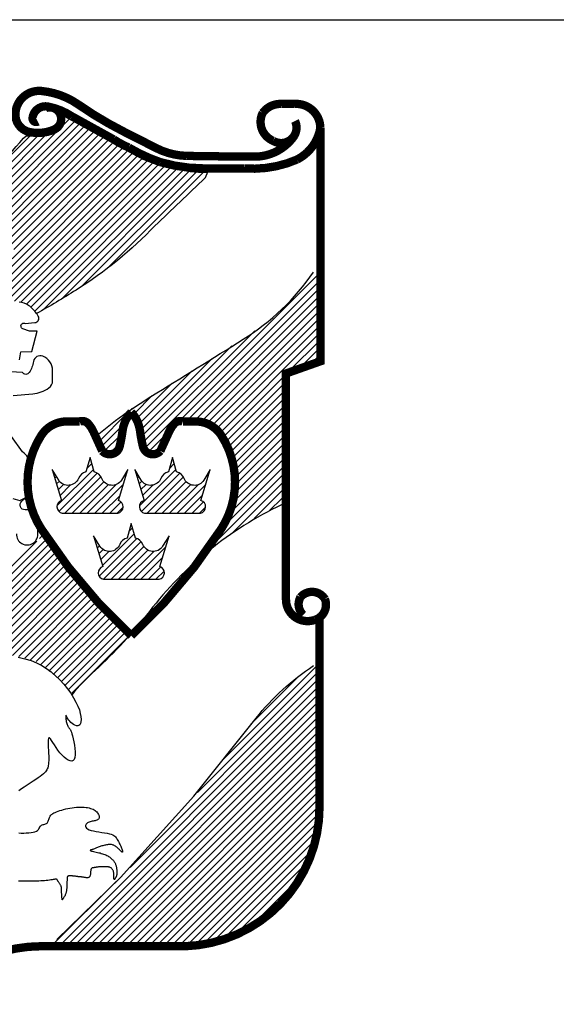
# Model space of a CAD drawing. Units: millimetres. Extents: x 14 to 2835, y -125 to 897.
# Drawn here: x 2763 to 2771, y 430 to 444 of the extents above; entities that cross this region are included whole.
import ezdxf

# ---------------------------------------------------------------- set-up
doc = ezdxf.new("R2010")
doc.units = ezdxf.units.MM
doc.layers.add('m-000a', color=1, linetype='Continuous')
pattern_1 = [(45, (1659.60568470715, 242.844014414528), (-0.0561266007566822, 0.05612660075668221), [])]

msp = doc.modelspace()

# ---------------------------------------------------------------- hatches: boundary and pattern name
at = {"layer": 'm-000a'}
h = msp.add_hatch(dxfattribs=at)
h.set_pattern_fill('ANSI31', color=4, scale=0.025, style=0)
h.set_pattern_definition(pattern_1)
edge = h.paths.add_edge_path()
edge.add_arc((2913.455370347368, 285.98779272695), 214.9055711701301, 133.4566434727267, 133.7339375750041)
edge.add_arc((2760.46628660401, 445.4886222377989), 6.112323473805723, 302.0117397961578, 316.34876619557923, ccw=False)
edge.add_arc((2758.041561629087, 449.1846263656075), 10.53208593590242, 298.79348922268747, 302.53831845185806, ccw=False)
edge.add_arc((2762.704208461411, 439.6721673025293), 0.4980720343809968, 34.56062801172174, 54.17898837199711)
edge.add_arc((2762.846585415542, 439.8694253049161), 0.2547986972206584, 54.17898837194498, 88.0741203316519)
edge.add_line((2762.855148336519, 440.1240800761058), (2762.607322356798, 440.1758255458359))
edge.add_arc((2762.650157473198, 440.3809769290132), 0.2095756121702501, 192.4052017167296, 258.2062194348017, ccw=False)
edge.add_arc((2762.317066808047, 440.4751048848009), 0.1893444064977206, 312.7009556322538, 398.9747619894701)
edge.add_line((2762.464267522211, 440.5941983523872), (2762.590322296706, 440.6641774790176))
edge.add_line((2762.590322296706, 440.6641774790176), (2762.62300299566, 440.7388215119528))
edge.add_line((2762.62300299566, 440.7388215119528), (2762.683696372248, 440.7388215119528))
edge.add_arc((2762.654022858845, 440.8630564857141), 0.1277295819423249, 283.4334110690133, 434.4024248767703)
edge.add_line((2762.688366668431, 440.9860822913254), (2762.688366668431, 441.2006859605355))
edge.add_line((2762.688366668431, 441.2006859605355), (2762.548305555118, 441.2006859605355))
edge.add_line((2762.548305555118, 441.2006859605355), (2762.548305555118, 441.466606365128))
edge.add_line((2762.548305555118, 441.466606365128), (2762.422250780622, 441.466606365128))
edge.add_line((2762.422250780622, 441.466606365128), (2762.422250780622, 441.5925698994737))
edge.add_line((2762.422250780622, 441.5925698994737), (2762.132790236496, 441.5925698994737))
edge.add_line((2762.132790236496, 441.5925698994737), (2762.132790236496, 441.6812100343379))
edge.add_line((2762.132790236496, 441.6812100343379), (2761.909085380888, 441.6812100343379))
edge.add_arc((2759.322914688658, 445.5994475470457), 4.694769861807906, 303.4261753948059, 320.0221746425532)
edge.add_line((2762.920484710919, 442.5830997570409), (2762.959985452715, 442.6187317303704))
edge.add_line((2762.959985452714, 442.6187317303704), (2763.194808308725, 442.6187317303704))
edge.add_line((2763.194808308725, 442.6187317303704), (2763.354151170913, 442.6857747182266))
edge.add_line((2763.354151170913, 442.6857747182266), (2763.530268881636, 442.8198620769527))
edge.add_line((2763.530268881636, 442.8198620769527), (2763.538656305905, 442.903665811773))
edge.add_line((2763.538656305906, 442.903665811773), (2764.704383161692, 442.2667546611116))
edge.add_line((2764.704383161692, 442.2667546611116), (2764.888888296685, 442.1997116732556))
edge.add_line((2764.888888296685, 442.1997116732556), (2765.115323728427, 442.1410497503886))
edge.add_line((2765.115323728427, 442.1410497503886), (2765.291441439152, 442.1075282564605))
edge.add_line((2765.291441439152, 442.1075282564605), (2765.417239153993, 442.0823864445073))
edge.add_line((2765.417239153993, 442.0823864445073), (2765.601744288986, 442.0656256975433))
edge.add_line((2765.601744288986, 442.0656256975433), (2765.677222007946, 442.0740053795183))
edge.add_line((2765.677222007946, 442.0740053795183), (2765.642141327271, 441.9866832570196))
h = msp.add_hatch(dxfattribs=at)
h.set_pattern_fill('ANSI31', color=4, scale=0.025, style=0)
h.set_pattern_definition(pattern_1)
h.paths.add_polyline_path([(2767.316122890113, 440.6010705490754), (2767.316122890113, 439.269606989236), (2766.794733117225, 439.084360558726), (2766.794733117225, 437.0929531326599), (2766.563006351377, 436.9771741135912), (2766.273345619203, 436.8266606972948), (2766.006856653667, 436.6414142667849), (2765.786715771138, 436.4909008504885), (2765.879407387423, 436.6414142667849), (2766.053202461809, 436.9540183097775), (2766.111136428136, 437.173999137515), (2766.122722311455, 437.4055585586665), (2766.122722311455, 437.5908049891764), (2766.04161657849, 437.8918318217692), (2765.925753195565, 438.1118126495067), (2765.8446474626, 438.2391702619893), (2765.717195921492, 438.3086376734305), (2765.531814963786, 438.366527874472), (2765.358017614535, 438.3781050848718), (2765.207394306788, 438.3781050848718), (2765.103116807184, 438.2275916685754), (2764.998839307579, 438.0307666446516), (2764.964079382756, 437.9497220228105), (2764.917733574614, 437.8918318217692), (2764.813456075009, 437.9149876255828), (2764.720764458724, 437.9844550370241), (2764.720764458724, 438.1233912429206), (2764.697592692085, 438.2507474723892), (2764.662832767262, 438.3549492810581), (2764.6049010758, 438.4359952859132), (2764.535381226154, 438.5286185011682), (2766.076376503313, 439.4895878169736), (2766.470314735092, 439.7558816353527), (2766.829493042049, 440.0569070849314), (2767.072807966081, 440.3116223098966), (2767.200259507189, 440.462135726193)])
h = msp.add_hatch(dxfattribs=at)
h.set_pattern_fill('ANSI31', color=4, scale=0.025, style=0)
h.set_pattern_definition(pattern_1)
h.paths.add_polyline_path([(2764.463506892072, 438.4589242754269), (2764.376998356654, 438.4063047408331), (2764.314937786688, 438.364960919582), (2764.260397917733, 438.3217389652855), (2764.198337347766, 438.278515627975), (2764.156964392743, 438.2409308388427), (2764.119351788226, 438.2014665336509), (2764.08361822153, 438.1732779418016), (2764.046005617012, 438.1544841642215), (2764.121230826046, 437.9759550328289), (2764.156964392743, 437.9083021357881), (2764.217143650025, 437.8913892572813), (2764.282966845362, 437.9176983330711), (2764.305533498126, 437.9665588355459), (2764.354429429026, 438.1563636802809), (2764.375117043969, 438.2728784628108), (2764.407087985296, 438.3405313598516), (2764.420252624363, 438.3799956650434), (2764.439058926621, 438.4269766514588)])
h = msp.add_hatch(dxfattribs=at)
h.set_pattern_fill('ANSI31', color=4, scale=0.025, style=0)
h.set_pattern_definition(pattern_1)
edge = h.paths.add_edge_path()
edge.add_line((2765.15154411606, 437.7981464517433), (2765.090634627373, 437.580767073386))
edge.add_arc((2765.122471889968, 437.4283949314369), 0.155662715290804, 101.8018244307141, 158.6290287329356)
edge.add_arc((2764.823108901879, 437.5455390729348), 0.1658041547361499, 211.4483245703386, 338.6290287328825, ccw=False)
edge.add_line((2764.681659543298, 437.4590341789413), (2764.58594235764, 437.6155471100764))
edge.add_line((2764.58594235764, 437.6155471100764), (2764.725168595796, 437.1547019428299))
edge.add_arc((2764.754129568621, 437.0601742093905), 0.09886470723249756, 107.033776290369, 258.1750292033599)
edge.add_line((2764.733869951322, 436.9634075919903), (2765.15154411606, 436.9634075919903))
edge.add_line((2765.15154411606, 436.9634075919903), (2765.569218280798, 436.9634075919903))
edge.add_arc((2765.548958663499, 437.0601742093905), 0.09886470723249757, 281.8249707966401, 432.966223709631)
edge.add_line((2765.577919636324, 437.1547019428299), (2765.71714587448, 437.6155471100764))
edge.add_line((2765.71714587448, 437.6155471100764), (2765.621428688822, 437.4590341789413))
edge.add_arc((2765.479979330241, 437.5455390729348), 0.1658041547361499, 201.3709712671175, 328.5516754296613, ccw=False)
edge.add_arc((2765.180616342152, 437.4283949314369), 0.155662715290804, 21.37097126706435, 78.19817556928587)
edge.add_line((2765.212453604747, 437.580767073386), (2765.15154411606, 437.7981464517433))
edge = h.paths.add_edge_path()
edge.add_line((2764.53373422448, 436.8068932778413), (2764.472824735793, 436.5895138994839))
edge.add_arc((2764.504661998388, 436.4371417575346), 0.1556627152909479, 101.8018244306406, 158.6290287328621)
edge.add_arc((2764.205299010299, 436.5542858990328), 0.1658041547361499, 211.4483245703386, 338.6290287328825, ccw=False)
edge.add_line((2764.063849651719, 436.4677810050393), (2763.968132466061, 436.6242939361744))
edge.add_line((2763.968132466061, 436.6242939361744), (2764.107358704216, 436.1634487689279))
edge.add_arc((2764.136319677042, 436.0689210354885), 0.09886470723247359, 107.0337762904377, 258.1750292034286)
edge.add_line((2764.116060059743, 435.9721544180883), (2764.53373422448, 435.9721544180883))
edge.add_line((2764.53373422448, 435.9721544180883), (2764.951408389218, 435.9721544180883))
edge.add_arc((2764.931148771919, 436.0689210354885), 0.09886470723247358, 281.8249707965714, 432.9662237095623)
edge.add_line((2764.960109744744, 436.1634487689279), (2765.0993359829, 436.6242939361744))
edge.add_line((2765.0993359829, 436.6242939361744), (2765.003618797242, 436.4677810050393))
edge.add_arc((2764.862169438662, 436.5542858990328), 0.1658041547361499, 201.3709712671175, 328.5516754296613, ccw=False)
edge.add_arc((2764.562806450572, 436.4371417575346), 0.1556627152909479, 21.37097126713792, 78.19817556935945)
edge.add_line((2764.594643713167, 436.5895138994839), (2764.53373422448, 436.8068932778413))
edge = h.paths.add_edge_path()
edge.add_line((2763.9159243329, 437.7981464517433), (2763.855014844214, 437.580767073386))
edge.add_arc((2763.886852106809, 437.4283949314364), 0.1556627152911689, 101.8018244306006, 158.6290287328221)
edge.add_arc((2763.58748911872, 437.5455390729348), 0.1658041547361499, 211.4483245703386, 338.6290287328825, ccw=False)
edge.add_line((2763.446039760139, 437.4590341789413), (2763.350322574481, 437.6155471100764))
edge.add_line((2763.350322574481, 437.6155471100764), (2763.489548812636, 437.1547019428299))
edge.add_arc((2763.518509785462, 437.0601742093906), 0.09886470723250823, 107.0337762905049, 258.1750292034958)
edge.add_line((2763.498250168163, 436.9634075919903), (2763.915924332901, 436.9634075919903))
edge.add_line((2763.9159243329, 436.9634075919903), (2764.333598497638, 436.9634075919903))
edge.add_arc((2764.313338880339, 437.0601742093906), 0.09886470723250824, 281.8249707965042, 432.9662237094951)
edge.add_line((2764.342299853165, 437.1547019428299), (2764.481526091321, 437.6155471100764))
edge.add_line((2764.48152609132, 437.6155471100764), (2764.385808905663, 437.4590341789413))
edge.add_arc((2764.244359547082, 437.5455390729348), 0.1658041547361499, 201.3709712671175, 328.5516754296613, ccw=False)
edge.add_arc((2763.944996558993, 437.4283949314364), 0.1556627152911689, 21.37097126717791, 78.19817556939944)
edge.add_line((2763.976833821587, 437.580767073386), (2763.9159243329, 437.7981464517433))
h = msp.add_hatch(dxfattribs=at)
h.set_pattern_fill('ANSI31', color=4, scale=0.025, style=0)
h.set_pattern_definition(pattern_1)
h.paths.add_polyline_path([(2763.176429680934, 436.6828562820317), (2763.153255639431, 436.5670772629631), (2762.944700640222, 436.4281424400805), (2762.794077332474, 436.2544732199705), (2762.620279983224, 436.1850044255153), (2762.481244833661, 436.2660504303704), (2762.400139100695, 436.0692254064465), (2762.214755868124, 435.9534463873778), (2762.11047836852, 435.7566213634539), (2761.913509252631, 435.5597963395301), (2761.73971190338, 435.4903289280889), (2761.612262637136, 435.3977043298199), (2761.54274278749, 435.3282369183786), (2761.392119479744, 435.2124578993099), (2761.345773671601, 435.119834684055), (2761.229910288677, 435.0503658895997), (2761.125632789071, 434.9461654639449), (2761.044527056107, 434.8882752629034), (2760.963423598005, 434.8303850618621), (2760.88231786504, 434.7609176504209), (2760.87073198172, 434.7146060427934), (2761.218324405357, 434.8072292580483), (2761.54274278749, 434.8303850618621), (2761.797645869707, 434.841963655276), (2762.087306601881, 434.8303850618621), (2762.261101676268, 434.8303850618621), (2762.51600248362, 434.8303850618621), (2762.794077332474, 434.8303850618621), (2763.095323947969, 434.7493404400211), (2763.234361372397, 434.6451386313522), (2763.442916371606, 434.483046621642), (2763.558782029394, 434.3788461959871), (2763.663059528999, 434.2399099900906), (2763.755751145284, 434.3672676025732), (2763.975892027813, 434.564092626497), (2764.207621068525, 434.7840734542345), (2764.416176067734, 434.9924770715723), (2764.520453567339, 435.1082560906411), (2764.022237835955, 435.5945293537437), (2763.512436221252, 436.208161612343), (2763.257533139035, 436.5670772629631)])
h = msp.add_hatch(dxfattribs=at)
h.set_pattern_fill('ANSI31', color=4, scale=0.025, style=0)
h.set_pattern_definition(pattern_1)
edge = h.paths.add_edge_path()
edge.add_line((2767.319309974843, 434.6821563847345), (2767.319309974843, 432.5628284594776))
edge.add_arc((2765.27897400049, 432.5628284594775), 2.040335974353269, 301.01226357814835, 360, ccw=False)
edge.add_arc((2765.255150888634, 432.6024575598898), 2.086574554110658, 266.6124181997106, 301.01226357814784, ccw=False)
edge.add_line((2765.131855166496, 430.5195289641947), (2763.372379657667, 430.5290330365717))
edge.add_line((2763.372379657667, 430.5290330365717), (2764.485129476197, 431.6219598695056))
edge.add_line((2764.485129476197, 431.6219598695056), (2765.483749358316, 432.7243907748164))
edge.add_line((2765.483749358316, 432.7243907748164), (2766.29215647119, 433.7602959395163))
edge.add_line((2766.29215647119, 433.7602959395163), (2766.520414069149, 434.0454084297281))
edge.add_line((2766.520414069149, 434.0454084297281), (2766.843776914298, 434.3685344434197))
edge.add_line((2766.843776914297, 434.3685344434197), (2767.119585998419, 434.5681130482665))
edge.add_line((2767.119585998419, 434.5681130482665), (2767.262245006637, 434.6821563847345))
edge.add_line((2767.262245006637, 434.6821563847345), (2767.319309974843, 434.6821563847345))

# ---------------------------------------------------------------- linework, layer by layer
msp.add_line((2645.318179692071, 444.3563634808475), (2825.318179692071, 444.3563634808475), dxfattribs=at)
at = {"layer": 'm-000a', "color": 4}
for p, q in [((2762.951805041087, 437.1961232128664), (2763.001347033416, 437.2332529903847)), ((2762.759931620983, 437.1836940658274), (2762.865107691943, 437.1548692875269)), ((2762.865107691943, 437.1548692875269), (2762.951805041087, 437.1961232128664))]:
    msp.add_line(p, q, dxfattribs=at)
at = {"layer": 'm-000a', "color": 4, "const_width": 0.125, "flags": 128}
for points in [[(2766.978363391276, 442.6177606259458, -0.2601429227052792), (2766.346153734846, 442.3050437364126, -0.002894337999472768), (2765.367083111014, 442.3156507158655, -0.1111284783545578), (2764.907634546093, 442.4323758067403, 0.0002271643884783489), (2764.417034923753, 442.6813897128961, -0.0346021419196909), (2763.739538221844, 443.0860365998567, 0.1291028965023887), (2763.186641117138, 443.2883607538796, 0.4384833060317603), (2762.797277219879, 442.9381854812548, 0.3556287865493701), (2763.0075335391, 442.6736078506932, 0.1612047711628285), (2763.381323065767, 442.712515740623, 0.9703807284257538), (2763.248938599504, 443.0315649855206, -0.01511547943023452)], [(2766.987846061294, 442.8388743676326, -0.7421229416193832), (2766.659774399995, 442.5413190354121, -0.434783514794384), (2766.504028377843, 442.9615296467788, -0.2577507967439961), (2766.792158866258, 443.0938184620596), (2766.971266444296, 443.0938184620596, -0.4367201863981285), (2767.367171391905, 442.7358613272322, -0.2364624085277571), (2767.017991872306, 442.2611791015294, -0.1223948010614201), (2766.223687390961, 442.1288902862486), (2765.616277672949, 442.1288902862486, -0.07186345268222354), (2764.969932028459, 442.2222697905145, -0.05343698009990311), (2764.494767802553, 442.4413485382869, -0.0406922811693313), (2764.268036096952, 442.5636954419585), (2763.646091998295, 442.9070580324427, 0.09842665224443387), (2763.287876842219, 443.0549105721298, 0.4391753274993985), (2763.054256650874, 442.8837124458338, 0.5934489219015023), (2763.132130820068, 442.829240831498, 3.09077178444898)], [(2767.367171391905, 442.7358613272322), (2767.367171391905, 439.2382524852412), (2766.85216559126, 439.0559201569071), (2766.85216559126, 435.6697300738947, 0.5221847309475994), (2767.288291976305, 435.3660015478446, 0.430419772702458), (2767.435345164899, 435.6778558387004, 0.5034626725176775), (2767.06925017409, 435.705156305242, 0.3429619352881521), (2767.110300824, 435.4388961098795, -1.61288412723351)], [(2767.354602726064, 435.4001025035923), (2767.354602726064, 432.5589150263048, -0.4040701988162638), (2765.341986694393, 430.4751054165081), (2763.178474069146, 430.4751054165081, 0.232433994429637), (2761.535315433372, 429.6676292104755, -0.1223395454381729)]]:
    msp.add_lwpolyline(points, format="xyb", dxfattribs=at)
at = {"layer": 'm-000a', "color": 4, "flags": 128}
for points in [[(2761.909085380888, 441.6812100343379, 0.07254054643998628), (2762.920484710919, 442.5830997570409), (2762.959985452714, 442.6187317303704), (2763.194808308725, 442.6187317303704), (2763.354151170913, 442.6857747182266), (2763.530268881636, 442.8198620769527), (2763.538656305906, 442.903665811773), (2764.704383161692, 442.2667546611116), (2764.888888296685, 442.1997116732556), (2765.115323728427, 442.1410497503886), (2765.291441439152, 442.1075282564605), (2765.417239153993, 442.0823864445073), (2765.601744288986, 442.0656256975433), (2765.677222007946, 442.0740053795183), (2765.642141327272, 441.9866832570196, 0.001209924360685046), (2764.888888296685, 441.2694881422309, -0.06263881022123245), (2763.706386592361, 440.3057417342641, -0.01634135435814251), (2763.114383920773, 439.9547125979598, 0.08581094331611742), (2762.995707645089, 440.0760286368354, 0.1489832399868448), (2762.855148336519, 440.1240800761058)], [(2763.999706910731, 438.1113246643211, -0.03824804383336172), (2764.828140323355, 438.7107794273892, 0.002617249608649298), (2766.212841056341, 439.5696200725486, 0.1010321255262308), (2767.26330509335, 440.5716026692534)], [(2762.857552867968, 439.2591624673224), (2762.877937925974, 439.3798124617855), (2763.045718259442, 439.3845133264552), (2763.121471236968, 439.6916240377421), (2763.010503361781, 439.6916240377421), (2762.910632274113, 439.7248896740757, -1.069399321494052), (2762.943922636669, 439.8062067496796), (2763.088180874412, 439.8172943731147, 0.5461981865554083), (2763.139965882833, 439.9133958686415, 0.02440626159698581), (2763.114383920773, 439.9547125979598, 0.02440626159698581)], [(2762.762079092778, 438.7252111787358), (2763.05627135442, 438.7507748099665, 0.1338273405192353), (2763.299301920428, 438.8402461362593, 0.239421053939457), (2763.355461492686, 438.9475998338903), (2763.355461492686, 439.1008059784925, 0.3118834771720078), (2763.207254090709, 439.3152948575385, 0.4706736059509162), (2763.06906291576, 439.236479654305, -0.09769391820161111), (2763.005107383922, 439.0703174343203, -0.551903174696536), (2762.902779442928, 439.0703174343203), (2762.723704408757, 439.0830992499356, -0.417239985826779)], [(2762.813243063275, 436.6545777942709, 1.0892749610969), (2763.133018447597, 436.6673596098862), (2763.133018447597, 436.9102113405484, 0.4144277542525489), (2763.030690506603, 437.0124644824568, -0.000365620734137517), (2762.941154126949, 437.0124644824568, -0.67630557564576), (2762.889987881588, 437.1402812555954), (2762.979526536106, 437.2169721492872, 0.3188880217508501), (2763.017898945263, 437.3703525536565), (2763.017898945263, 437.6771133623951, 0.2621192002268446), (2762.902779442928, 437.8816196462116), (2762.736495970098, 438.1116895612586, -0.2741241678425703)], [(2766.785822474194, 437.0885233387391, 0.1176968744589314), (2764.804265623681, 435.4901242420133, -0.04294065994876461), (2763.992544033684, 434.6074252219155, 0.03188791324172253), (2763.641300030392, 434.2419963648278, 0.03188791324172253)], [(2763.419564890696, 430.5756419922145), (2764.374530129009, 431.5060536131465), (2765.472743565365, 432.7227449881271), (2766.403836378868, 433.8917237622733, -0.07846454964896735), (2767.26330509335, 434.6789961976882, -0.5623419069588298)]]:
    msp.add_lwpolyline(points, format="xyb", dxfattribs=at)
at = {"layer": 'm-000a', "color": 4, "const_width": 0.125, "flags": 128}
msp.add_lwpolyline([(2764.53373422448, 435.1287205491629, -0.06394033853452408), (2763.184992269745, 436.7286368122737, -0.2944496102298725), (2763.184992269745, 438.1285637153725, -0.2548313356506707), (2763.567861012376, 438.3372494675713), (2763.759295383692, 438.3372494675713, -0.3060205346314359), (2763.889817991456, 438.3024680478669, -0.0725044605547985), (2763.968132466061, 438.1807351534223), (2764.011641518558, 438.0850886695095), (2764.098657348689, 437.8937943186701, 0.5962473058877271), (2764.359702564218, 437.9633557750649, 0.02591380927594472), (2764.403211616716, 438.1981251717675, -0.1548105058327375), (2764.53373422448, 438.4763723803612, -0.1548105058327375), (2764.664256832245, 438.1981251717675, 0.02591380927594472), (2764.707765884742, 437.9633557750649, 0.5962473058877271), (2764.968811100272, 437.8937943186701), (2765.055826930402, 438.0850886695095), (2765.0993359829, 438.1807351534223, -0.0725044605547985), (2765.177650457505, 438.3024680478669, -0.3060205346314359), (2765.308173065268, 438.3372494675713), (2765.499607436584, 438.3372494675713, -0.2548313356506707), (2765.882476179216, 438.1285637153725, -0.2944496102298725), (2765.882476179216, 436.7286368122737, -0.06394033853452408)], format="xyb", close=True, dxfattribs=at)
at = {"layer": 'm-000a', "color": 4, "flags": 128}
for points in [[(2763.9159243329, 437.7981464517433), (2763.855014844214, 437.580767073386, 0.2531652061952901), (2763.741892672639, 437.4851192064592, -0.6199097142202541), (2763.446039760139, 437.4590341789413), (2763.350322574481, 437.6155471100764), (2763.489548812637, 437.1547019428299, 0.7752690303131786), (2763.498250168163, 436.9634075919903), (2763.9159243329, 436.9634075919903), (2764.333598497638, 436.9634075919903, 0.7752690303131786), (2764.342299853165, 437.1547019428299), (2764.48152609132, 437.6155471100764), (2764.385808905663, 437.4590341789413, -0.6199097142202541), (2764.089955993163, 437.4851192064592, 0.2531652061952901), (2763.976833821587, 437.580767073386)], [(2765.15154411606, 437.7981464517433), (2765.090634627373, 437.580767073386, 0.2531652061952901), (2764.977512455798, 437.4851192064592, -0.6199097142202541), (2764.681659543298, 437.4590341789413), (2764.58594235764, 437.6155471100764), (2764.725168595796, 437.1547019428299, 0.7752690303131786), (2764.733869951322, 436.9634075919903), (2765.15154411606, 436.9634075919903), (2765.569218280798, 436.9634075919903, 0.7752690303131786), (2765.577919636324, 437.1547019428299), (2765.71714587448, 437.6155471100764), (2765.621428688822, 437.4590341789413, -0.6199097142202541), (2765.325575776322, 437.4851192064592, 0.2531652061952901), (2765.212453604747, 437.580767073386)], [(2764.53373422448, 436.8068932778413), (2764.472824735793, 436.5895138994839, 0.2531652061952901), (2764.359702564218, 436.4938660325572, -0.6199097142202541), (2764.063849651719, 436.4677810050393), (2763.968132466061, 436.6242939361744), (2764.107358704216, 436.1634487689279, 0.7752690303131786), (2764.116060059743, 435.9721544180883), (2764.53373422448, 435.9721544180883), (2764.951408389218, 435.9721544180883, 0.7752690303131786), (2764.960109744744, 436.1634487689279), (2765.0993359829, 436.6242939361744), (2765.003618797242, 436.4677810050393, -0.6199097142202541), (2764.707765884742, 436.4938660325572, 0.2531652061952901), (2764.594643713167, 436.5895138994839)]]:
    msp.add_lwpolyline(points, format="xyb", close=True, dxfattribs=at)
for points in [[(2762.836472186186, 434.8037915754509), (2762.939504305392, 434.7819571258363), (2763.031402750512, 434.7548714259943), (2763.114446222346, 434.7220968681377), (2763.190913421699, 434.6831958444793), (2763.263083049371, 434.6377307472318), (2763.332737736557, 434.5855544699836), (2763.39967583602, 434.5276819118253), (2763.463199630921, 434.4654184732228), (2763.522611404415, 434.4000695546421), (2763.577213439662, 434.3329405565496), (2763.626308019819, 434.2653368794111), (2763.669197428043, 434.1985639236926), (2763.705183947493, 434.1339270898604), (2763.733767795245, 434.0726180488873), (2763.755240924052, 434.0153735537736), (2763.770093220584, 433.9628166280267), (2763.778814571516, 433.915570295154), (2763.781894863517, 433.8742575786626), (2763.779823983259, 433.8395015020598), (2763.773091817414, 433.8119250888531), (2763.762188252654, 433.7921513625494), (2763.747657605033, 433.7805239737716), (2763.730261908144, 433.7762690816029), (2763.710817624963, 433.7783334722422), (2763.690141218464, 433.785663931888), (2763.669049151625, 433.797207246739), (2763.64835788742, 433.8119102029941), (2763.628883888825, 433.8287195868517), (2763.611443618816, 433.8465821845106), (2763.596675404136, 433.864514007604), (2763.584505026602, 433.8818079695024), (2763.574680131795, 433.8978262090112), (2763.566948365299, 433.9119308649354), (2763.561057372698, 433.9234840760802), (2763.556754799574, 433.9318479812507), (2763.553788291511, 433.936384719252), (2763.551905494091, 433.9364564288894), (2763.55088868756, 433.9316724816331), (2763.550658690792, 433.9226311796149), (2763.551170957328, 433.9101780576316), (2763.552380940708, 433.8951586504801), (2763.554244094467, 433.8784184929573), (2763.556715872146, 433.8608031198601), (2763.559751727281, 433.8431580659853), (2763.563307113412, 433.8263288661299), (2763.567332539654, 433.8110052994389), (2763.571758737428, 433.7972541224508), (2763.576511493735, 433.784986336052), (2763.581516595572, 433.7741129411291), (2763.586699829938, 433.7645449385686), (2763.591986983833, 433.7561933292572), (2763.597303844255, 433.7489691140813), (2763.602576198204, 433.7427832939276), (2763.607766941399, 433.7373614427075), (2763.612987404451, 433.7316874264323), (2763.618386026691, 433.7245596841381), (2763.624111247451, 433.714776654861), (2763.630311506062, 433.7011367776372), (2763.637135241855, 433.6824384915029), (2763.644730894162, 433.6574802354942), (2763.653246902315, 433.6250604486473), (2763.66265109609, 433.584605545254), (2763.672188867048, 433.5380538406293), (2763.680924997191, 433.4879716253437), (2763.687924268525, 433.4369251899679), (2763.692251463055, 433.3874808250724), (2763.692971362785, 433.3422048212278), (2763.689148749721, 433.3036634690047), (2763.679848405865, 433.2744230589738), (2763.664464171737, 433.2564466309769), (2763.643706121902, 433.2492842219415), (2763.618613389444, 433.2518826180662), (2763.590225107442, 433.2631886055497), (2763.559580408977, 433.2821489705907), (2763.527718427129, 433.3077104993878), (2763.495678294979, 433.3388199781398), (2763.464499145608, 433.3744241930453), (2763.435081562352, 433.413284503328), (2763.407771929569, 433.4534205603112), (2763.382778081873, 433.4926665883432), (2763.360307853877, 433.5288568117722), (2763.340569080196, 433.5598254549466), (2763.323769595443, 433.5834067422147), (2763.310117234231, 433.5974348979246), (2763.299819831175, 433.5997441464248), (2763.292954088889, 433.5889277215952), (2763.289072181992, 433.5666148954431), (2763.287595153106, 433.5351939495072), (2763.287944044851, 433.4970531653267), (2763.289539899846, 433.4545808244403), (2763.291803760713, 433.4101652083869), (2763.294156670073, 433.3661945987056), (2763.296019670546, 433.3250572769352), (2763.296912773192, 433.2886495295308), (2763.296751862837, 433.2568996626121), (2763.295551792741, 433.2292439872147), (2763.29332741617, 433.2051188143747), (2763.290093586387, 433.1839604551278), (2763.285865156656, 433.1652052205097), (2763.28065698024, 433.1482894215564), (2763.274483910403, 433.1326493693036), (2763.267256883842, 433.1177436241152), (2763.258471170991, 433.1031197436679), (2763.247518125712, 433.0883475349665), (2763.233789101873, 433.0729968050157), (2763.21667545334, 433.0566373608204), (2763.195568533978, 433.0388390093852), (2763.169859697652, 433.019171557715), (2763.138940298228, 432.9972048128145), (2763.102555493897, 432.9726890645685), (2763.061865660152, 432.9460965343818), (2763.01838497681, 432.9180799265393), (2762.97362762369, 432.8892919453257), (2762.929107780608, 432.860385295026), (2762.886339627385, 432.832012679925), (2762.846837343836, 432.8048268043073)], [(2762.850899216779, 432.1723649799388), (2762.885586783593, 432.1711065168617), (2762.922412020736, 432.1708271142638), (2762.960009196609, 432.1717196134617), (2762.997012579611, 432.1739768557724), (2763.032056438143, 432.1777916825127), (2763.063775040603, 432.1833569349995), (2763.090802655392, 432.1908654545495), (2763.112171889106, 432.2003864656969), (2763.12850870114, 432.2114947258443), (2763.140837389081, 432.2236413756114), (2763.150182250518, 432.236277555618), (2763.15756758304, 432.2488544064839), (2763.164017684239, 432.2608230688289), (2763.170556851702, 432.2716346832728), (2763.178209383019, 432.2807403904353), (2763.187742265091, 432.2877742836128), (2763.198893242067, 432.2931022668078), (2763.211142747406, 432.2972731966992), (2763.223971214567, 432.3008359299661), (2763.23685907701, 432.3043393232875), (2763.249286768195, 432.3083322333425), (2763.260734721582, 432.31336351681), (2763.27068337063, 432.319982030369), (2763.278766543661, 432.3285784016488), (2763.285231648448, 432.3389103420791), (2763.290479487624, 432.3505773340398), (2763.294910863825, 432.3631788599108), (2763.298926579685, 432.3763144020721), (2763.302927437838, 432.3895834429035), (2763.307314240918, 432.402585464785), (2763.312487791562, 432.4149199500965), (2763.318816731064, 432.4262803298288), (2763.326541055377, 432.4367358294164), (2763.335868599114, 432.4464496229045), (2763.347007196889, 432.4555848843384), (2763.360164683316, 432.4643047877635), (2763.375548893007, 432.472772507225), (2763.393367660577, 432.4811512167682), (2763.41382882064, 432.4896040904385), (2763.437041240851, 432.4982374388853), (2763.462717921023, 432.5069301191739), (2763.490472894016, 432.515504124974), (2763.519920192685, 432.523781449955), (2763.550673849889, 432.5315840877864), (2763.582347898482, 432.5387340321378), (2763.614556371322, 432.5450532766786), (2763.646913301266, 432.5503638150786), (2763.679062410667, 432.5545197807763), (2763.710766179856, 432.5575038662876), (2763.741816778666, 432.5593309038979), (2763.772006376926, 432.5600157258922), (2763.801127144462, 432.5595731645557), (2763.828971251107, 432.5580180521737), (2763.855330866688, 432.5553652210312), (2763.879998161036, 432.5516295034134), (2763.902812313397, 432.5468306770512), (2763.923800540683, 432.541008301458), (2763.943037069227, 432.534206881593), (2763.960596125357, 432.5264709224153), (2763.976551935405, 432.517844928884), (2763.990978725701, 432.5083734059581), (2764.003950722574, 432.4981008585969), (2764.015542152356, 432.4870717917594), (2764.025797550401, 432.4753653217716), (2764.034642688156, 432.4631990104252), (2764.041973646093, 432.4508250308792), (2764.047686504684, 432.4384955562924), (2764.0516773444, 432.4264627598233), (2764.053842245713, 432.414978814631), (2764.054077289094, 432.404295893874), (2764.052278555017, 432.3946661707111), (2764.048389134848, 432.3862775392127), (2764.042540163549, 432.3790607770958), (2764.03490978698, 432.3728823829891), (2764.025676151, 432.3676088555212), (2764.015017401466, 432.3631066933207), (2764.003111684237, 432.3592423950162), (2763.990137145173, 432.3558824592365), (2763.976271930132, 432.35289338461), (2763.9617164508, 432.3501218897837), (2763.946760182162, 432.347335573477), (2763.931714865031, 432.3442822544276), (2763.91689224022, 432.3407097513731), (2763.902604048544, 432.3363658830512), (2763.889162030813, 432.3309984681995), (2763.876877927841, 432.3243553255558), (2763.866063480441, 432.3161842738576), (2763.857094757282, 432.3063419149896), (2763.850605138464, 432.2951199834249), (2763.847292331942, 432.2829189967836), (2763.847854045674, 432.2701394726856), (2763.852987987613, 432.2571819287513), (2763.863391865718, 432.2444468826005), (2763.879763387943, 432.2323348518534), (2763.902800262244, 432.2212463541301), (2763.932799384318, 432.2114706527564), (2763.968454400812, 432.2028519938815), (2764.008058146118, 432.1951233693601), (2764.049903454623, 432.1880177710473), (2764.092283160716, 432.1812681907978), (2764.133490098787, 432.1746076204666), (2764.171817103224, 432.1677690519085), (2764.205557008417, 432.1604854769783), (2764.233430678669, 432.1525269713954), (2764.255871097947, 432.1438119463363), (2764.273739280128, 432.1342958968417), (2764.287896239096, 432.1239343179527), (2764.29920298873, 432.11268270471), (2764.308520542911, 432.1004965521547), (2764.316709915518, 432.0873313553275), (2764.324632120433, 432.0731426092693), (2764.332967555317, 432.0579426733174), (2764.341674152955, 432.0419713639945), (2764.350529229911, 432.0255253621196), (2764.359310102753, 432.0089013485119), (2764.367794088045, 431.9923960039903), (2764.375758502354, 431.976306009374), (2764.382980662245, 431.960928045482), (2764.389237884285, 431.9465587931334), (2764.394352021874, 431.9334578483825), (2764.39832307575, 431.9217364682249), (2764.401195583493, 431.9114688248908), (2764.403014082675, 431.9027290906114), (2764.403823110873, 431.895591437617), (2764.403667205663, 431.8901300381385), (2764.402590904619, 431.8864190644064), (2764.400638745317, 431.8845326886515), (2764.397850317207, 431.8845030524438), (2764.394245417235, 431.8861941747109), (2764.389838894222, 431.8894280437201), (2764.384645596988, 431.8940266477385), (2764.378680374353, 431.8998119750331), (2764.371958075139, 431.9066060138711), (2764.364493548166, 431.9142307525196), (2764.356301642254, 431.9225081792458), (2764.347409575058, 431.9312528661741), (2764.337894039566, 431.9402497208588), (2764.327844097598, 431.9492762347114), (2764.317348810978, 431.9581098991436), (2764.306497241526, 431.9665282055669), (2764.295378451065, 431.9743086453929), (2764.284081501416, 431.9812287100333), (2764.2726954544, 431.9870658908997), (2764.261284632691, 431.991652070752), (2764.249814402371, 431.9950366977441), (2764.238225390372, 431.9973236113781), (2764.226458223629, 431.9986166511563), (2764.214453529074, 431.999019656581), (2764.202151933641, 431.9986364671542), (2764.189494064262, 431.9975709223782), (2764.176420547871, 431.9959268617552), (2764.162901700157, 431.9937957622989), (2764.149026591826, 431.9912196510682), (2764.134913982343, 431.9882281926334), (2764.12068263117, 431.9848510515649), (2764.106451297768, 431.981117892433), (2764.092338741602, 431.9770583798082), (2764.078463722133, 431.9727021782606), (2764.064944998826, 431.9680789523607), (2764.051871640165, 431.9632282566698), (2764.039213950732, 431.9582292057128), (2764.02691254413, 431.9531708040054), (2764.014908033963, 431.9481420560637), (2764.003141033836, 431.9432319664032), (2763.991552157352, 431.9385295395401), (2763.980082018115, 431.93412377999), (2763.96867122973, 431.9301036922688), (2763.957356900177, 431.9265286136209), (2763.946562114949, 431.9233392122042), (2763.936806453916, 431.9204464889054), (2763.928609496947, 431.917761444611), (2763.922490823911, 431.9151950802076), (2763.918970014679, 431.9126583965818), (2763.91856664912, 431.9100623946201), (2763.921800307103, 431.907318075209), (2763.929005004894, 431.9043512715203), (2763.93977250434, 431.9011471458664), (2763.953509003685, 431.897705692845), (2763.969620701171, 431.8940269070536), (2763.987513795041, 431.8901107830898), (2764.00659448354, 431.8859573155513), (2764.026268964908, 431.8815664990355), (2764.045943437391, 431.8769383281402), (2764.065118118805, 431.872067853818), (2764.083669305263, 431.8669303524424), (2764.101567312456, 431.8614961567416), (2764.118782456069, 431.8557355994442), (2764.135285051792, 431.8496190132788), (2764.151045415313, 431.8431167309735), (2764.16603386232, 431.8361990852571), (2764.180220708501, 431.8288364088578), (2764.193583689512, 431.8210138690404), (2764.206130220876, 431.8127759712141), (2764.217875138084, 431.8041820553244), (2764.228833276629, 431.7952914613169), (2764.239019472002, 431.786163529137), (2764.248448559693, 431.7768575987302), (2764.257135375195, 431.767433010042), (2764.265094753997, 431.7579491030179), (2764.272344008617, 431.7484503821669), (2764.278910359671, 431.7389220102515), (2764.284823504799, 431.7293343145978), (2764.290113141642, 431.7196576225319), (2764.294808967843, 431.7098622613797), (2764.298940681042, 431.6999185584675), (2764.302537978881, 431.6897968411211), (2764.305630558998, 431.6794674366668), (2764.30825059162, 431.6689253969575), (2764.310440137295, 431.6582646719548), (2764.312243729156, 431.6476039361474), (2764.313705900336, 431.6370618640238), (2764.314871183967, 431.6267571300726), (2764.315784113181, 431.6168084087822), (2764.31648922111, 431.6073343746415), (2764.317031040887, 431.5984537021389), (2764.317444209392, 431.5902529250934), (2764.317723778501, 431.582690014645), (2764.317854903836, 431.5756908012646), (2764.317822741018, 431.5691811154223), (2764.31761244567, 431.563086787589), (2764.317209173416, 431.5573336482351), (2764.316598079878, 431.5518475278311), (2764.315764320677, 431.5465542568475), (2764.3146955255, 431.5413846098499), (2764.313389220283, 431.5362891377843), (2764.311845405028, 431.5312233356913), (2764.310064079733, 431.526142698612), (2764.308045244398, 431.5210027215872), (2764.305788899025, 431.5157588996578), (2764.303295043612, 431.5103667278647), (2764.300563678159, 431.5047817012486), (2764.297609647045, 431.499011235052), (2764.294507172156, 431.4932704253221), (2764.291345319758, 431.4878262883076), (2764.288213156114, 431.4829458402574), (2764.28519974749, 431.4788960974201), (2764.28239416015, 431.4759440760444), (2764.27988546036, 431.474356792379), (2764.277762714383, 431.4744012626728), (2764.276090247856, 431.4762653872987), (2764.274833423898, 431.4798206031281), (2764.273932864999, 431.4848592311563), (2764.273329193648, 431.4911735923792), (2764.272963032338, 431.4985560077921), (2764.272775003557, 431.5067987983907), (2764.272705729795, 431.5156942851705), (2764.272695833544, 431.5250347891271), (2764.272680988426, 431.5346324107877), (2764.2725770726, 431.544378368806), (2764.272295015358, 431.5541836613675), (2764.271745745994, 431.5639592866574), (2764.270840193797, 431.5736162428611), (2764.269489288061, 431.5830655281639), (2764.267603958078, 431.5922181407513), (2764.265095133141, 431.6009850788086), (2764.261900958713, 431.6092872291615), (2764.258068444954, 431.6170850331968), (2764.253671818192, 431.6243488209419), (2764.248785304759, 431.631048922424), (2764.243483130984, 431.6371556676704), (2764.237839523199, 431.6426393867083), (2764.231928707733, 431.647470409565), (2764.225824910917, 431.6516190662676), (2764.219565246657, 431.6550729934273), (2764.21303837916, 431.6578890539897), (2764.206095860207, 431.6601414174843), (2764.198589241582, 431.6619042534406), (2764.190370075066, 431.663251731388), (2764.181289912442, 431.664258020856), (2764.171200305494, 431.6649972913742), (2764.159952806001, 431.6655437124719), (2764.147480612044, 431.6659566195926), (2764.134043506894, 431.666236011836), (2764.119982920119, 431.6663670542156), (2764.105640281286, 431.6663349117451), (2764.091357019962, 431.6661247494382), (2764.077474565716, 431.6657217323083), (2764.064334348116, 431.6651110253693), (2764.052277796728, 431.6642777936347), (2764.041557272635, 431.6632195646067), (2764.032068862973, 431.6619833157423), (2764.023619586391, 431.6606283869868), (2764.01601646154, 431.659214118286), (2764.009066507069, 431.657799849585), (2764.002576741629, 431.6564449208296), (2763.99635418387, 431.6552086719652), (2763.99020585244, 431.6541504429372), (2763.983985774667, 431.6533023771166), (2763.977736012583, 431.6525878315758), (2763.971545636895, 431.6519029668125), (2763.96550371831, 431.6511439433245), (2763.959699327537, 431.6502069216097), (2763.954221535284, 431.6489880621658), (2763.949159412258, 431.6473835254905), (2763.944602029168, 431.6452894720817), (2763.940616188673, 431.6426144240255), (2763.937179621245, 431.6393163497607), (2763.934247789311, 431.6353655793147), (2763.931776155292, 431.6307324427147), (2763.929720181615, 431.625387269988), (2763.928035330704, 431.6193003911619), (2763.926677064983, 431.6124421362635), (2763.925600846876, 431.6047828353202), (2763.924752243299, 431.5963348490197), (2763.924037239118, 431.5872786606923), (2763.923351923691, 431.5778367843288), (2763.922592386378, 431.5682317339201), (2763.921654716535, 431.5586860234567), (2763.920435003521, 431.5494221669298), (2763.918829336692, 431.5406626783299), (2763.916733805408, 431.5326300716478), (2763.914056867859, 431.5255073022614), (2763.91075645757, 431.5193190910962), (2763.906802876901, 431.5140506004645), (2763.90216642821, 431.5096869926787), (2763.896817413856, 431.5062134300513), (2763.890726136198, 431.5036150748949), (2763.883862897595, 431.5018770895217), (2763.876198000407, 431.5009846362441), (2763.867738861637, 431.5009006271461), (2763.858641356876, 431.5014989733972), (2763.849098476361, 431.5026313359387), (2763.839303210328, 431.5041493757114), (2763.829448549011, 431.5059047536566), (2763.81972748265, 431.5077491307151), (2763.810333001478, 431.5095341678281), (2763.801458095733, 431.5111115259368), (2763.793248746234, 431.512367478249), (2763.785662896133, 431.5133267470411), (2763.778611479165, 431.5140486668559), (2763.772005429065, 431.5145925722367), (2763.765755679569, 431.5150177977264), (2763.759773164413, 431.5153836778683), (2763.753968817331, 431.5157495472054), (2763.748253572057, 431.5161747402808), (2763.742545783037, 431.5167062309498), (2763.736793487543, 431.5173415503161), (2763.730952143556, 431.5180658687959), (2763.724977209059, 431.5188643568052), (2763.718824142032, 431.5197221847599), (2763.712448400456, 431.5206245230762), (2763.705805442314, 431.52155654217), (2763.698850725588, 431.5225034124574), (2763.691557028919, 431.5234503030038), (2763.6839664136, 431.5243823774721), (2763.676138261582, 431.525284798175), (2763.66813195482, 431.5261427274248), (2763.660006875265, 431.5269413275337), (2763.651822404871, 431.5276657608145), (2763.643637925591, 431.5283011895795), (2763.635512819378, 431.528832776141), (2763.627513890374, 431.5292382666689), (2763.619737631474, 431.5294657427627), (2763.612287957764, 431.5294558698794), (2763.60526878433, 431.5291493134758), (2763.598784026258, 431.5284867390089), (2763.592937598631, 431.5274088119355), (2763.587833416535, 431.5258561977125), (2763.583575395057, 431.5237695617969), (2763.580227862793, 431.5210846241999), (2763.57769680239, 431.5177173231502), (2763.57584861001, 431.5135786514306), (2763.574549681811, 431.5085796018241), (2763.573666413953, 431.5026311671137), (2763.573065202596, 431.4956443400825), (2763.5726124439, 431.4875301135132), (2763.572174534024, 431.4781994801889), (2763.571645084562, 431.4676252426347), (2763.571026568835, 431.4560274423434), (2763.570348675597, 431.4436879305503), (2763.569641093605, 431.4308885584903), (2763.568933511613, 431.4179111773987), (2763.568255618376, 431.4050376385106), (2763.567637102648, 431.3925497930609), (2763.567107653185, 431.3807294922848), (2763.566682113625, 431.3697868885849), (2763.566315947131, 431.3596453390335), (2763.56594977175, 431.3501565018706), (2763.56552420553, 431.341172035336), (2763.564979866519, 431.3325435976695), (2763.564257372762, 431.3241228471111), (2763.563297342308, 431.3157614419005), (2763.562040393203, 431.3073110402777), (2763.56043951603, 431.2986603852473), (2763.558497191516, 431.2898465588727), (2763.556228272927, 431.2809437279823), (2763.553647613524, 431.2720260594043), (2763.550770066573, 431.263167719967), (2763.547610485336, 431.2544428764987), (2763.544183723077, 431.2459256958276), (2763.54050463306, 431.237690344782), (2763.536600436641, 431.2298035744979), (2763.532547827549, 431.2223024733414), (2763.528435867606, 431.2152167139865), (2763.524353618634, 431.2085759691072), (2763.520390142454, 431.2024099113776), (2763.516634500887, 431.1967482134714), (2763.513175755755, 431.1916205480627), (2763.510102968881, 431.1870565878253), (2763.507482936259, 431.183076114542), (2763.505293390584, 431.17965934643), (2763.503489798723, 431.1767766108155), (2763.502027627544, 431.1743982350245), (2763.500862343913, 431.1724945463831), (2763.499949414699, 431.1710358722173), (2763.499244306769, 431.1699925398531), (2763.498702486992, 431.1693348766166), (2763.498281896298, 431.1690554627637), (2763.497950371868, 431.169235890269), (2763.497678224948, 431.1699800040375), (2763.497435766782, 431.1713916489735), (2763.497193308617, 431.1735746699817), (2763.496921161697, 431.1766329119668), (2763.496589637268, 431.1806702198333), (2763.496169046573, 431.1857904384859), (2763.49563959711, 431.1920479637749), (2763.495021081383, 431.1992993953342), (2763.494343188146, 431.2073518837432), (2763.493635606153, 431.2160125795815), (2763.492928024161, 431.2250886334287), (2763.492250130924, 431.2343871958643), (2763.491631615197, 431.2437154174677), (2763.491102165734, 431.2528804488188), (2763.490684049102, 431.2617265270624), (2763.490369843113, 431.2702462356057), (2763.490144703387, 431.2784692444217), (2763.48999378555, 431.2864252234829), (2763.489902245222, 431.2941438427621), (2763.489855238027, 431.3016547722322), (2763.489837919587, 431.3089876818657), (2763.489835445524, 431.3161722416355), (2763.489818126343, 431.3232430665098), (2763.489696892077, 431.3302545514386), (2763.48936782764, 431.3372660363674), (2763.488727017947, 431.3443368612417), (2763.487670547914, 431.351526366007), (2763.486094502453, 431.3588938906087), (2763.483894966481, 431.3664987749924), (2763.480968024911, 431.3744003591036), (2763.477256771336, 431.3826258408674), (2763.472892334051, 431.3910738501281), (2763.468052850028, 431.3996108747094), (2763.462916456241, 431.4081034024351), (2763.457661289662, 431.4164179211293), (2763.452465487263, 431.4244209186155), (2763.447507186018, 431.4319788827177), (2763.442964522897, 431.4389583012598), (2763.438973575807, 431.4452553320384), (2763.43550218637, 431.4508848127409), (2763.432476137144, 431.4558912510278), (2763.429821210682, 431.4603191545593), (2763.427463189542, 431.4642130309957), (2763.42532785628, 431.4676173879974), (2763.423340993451, 431.4705767332247), (2763.421428383611, 431.473135574338), (2763.419471272481, 431.4753235835609), (2763.417172758442, 431.4771110913708), (2763.414191403039, 431.4784535928088), (2763.41018576782, 431.4793065829156), (2763.404814414329, 431.4796255567323), (2763.397735904114, 431.4793660092994), (2763.388608798719, 431.4784834356582), (2763.377091659692, 431.4769333308494), (2763.36293459335, 431.4747082751288), (2763.346253885091, 431.4719491896119), (2763.327257365087, 431.4688340806293), (2763.306152863508, 431.4655409545114), (2763.283148210525, 431.4622478175887), (2763.258451236308, 431.4591326761916), (2763.232269771029, 431.4563735366507), (2763.204811644857, 431.4541484052966), (2763.176316851521, 431.4525858430069), (2763.147154038985, 431.4516166288494), (2763.117724018768, 431.4511220964391), (2763.088427602391, 431.4509835793909), (2763.059665601375, 431.4510824113198), (2763.031838827241, 431.4512999258409), (2763.005348091508, 431.4515174565693), (2762.980594205699, 431.4516163371199), (2762.95784932636, 431.4515050949811), (2762.936870990141, 431.4512010331351), (2762.91728807872, 431.4507486484372), (2762.898729473775, 431.4501924377432), (2762.880824056983, 431.4495768979085), (2762.863200710021, 431.4489465257886), (2762.845488314568, 431.448345818239)]]:
    msp.add_lwpolyline(points, dxfattribs=at)

doc.saveas('drawing.dxf')
